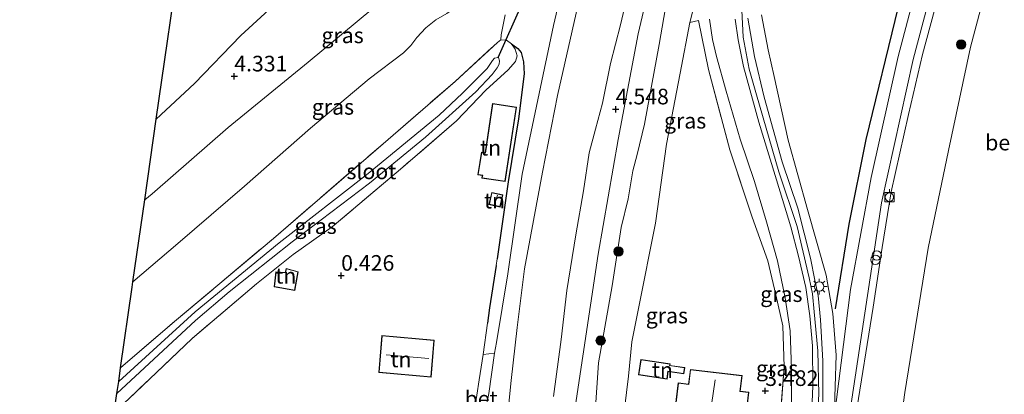
# Model space of a CAD drawing. Units: metres. Extents: x 30921 to 40008, y 393748 to 400003.
# Drawn here: x 35534 to 35692, y 396336 to 396396 of the extents above; entities that cross this region are included whole.
import ezdxf
from ezdxf.enums import TextEntityAlignment as Align

# ---------------------------------------------------------------- set-up
doc = ezdxf.new("R2010")
doc.units = ezdxf.units.M
doc.linetypes.add('IE-TERREINAFSCHEIDING', pattern=[10, 8, -2])
doc.layers.get('0').update_dxf_attribs({"lineweight": 25})
for name, color, linetype in [('B-ME-GR-BOMENRIJ-L-B1', 10, 'Continuous'), ('B-ME-GW-HOOGTEPUNT-S-B1', 10, 'Continuous'), ('B-ME-IE-TERREINAFSCHEIDING-HAAG-L-B1', 10, 'Continuous'), ('B-ME-KG-KADASTRAAL-OPNAMEDTMGRENS-L-B1', 10, 'Continuous'), ('B-ME-KW-DUIKER-L-B1', 10, 'Continuous')]:
    doc.layers.add(name, color=color, linetype=linetype)
for name, color, linetype, lineweight in [('B-ME-GR-BOOM-S-B1', 93, 'Continuous', 18), ('B-ME-GW-KRUINLIJN-L-B1', 93, 'Continuous', 18), ('B-ME-GW-TEENLIJN-L-B1', 93, 'Continuous', 18), ('B-ME-IE-GRASLAND-GV-B6', 93, 'Continuous', 18), ('B-ME-IE-GRONDWERKLIJN-GROND_INGERICHT-GV-B6', 253, 'Continuous', 18), ('B-ME-IE-INRICHTINGSELEMENT-S-B1', 253, 'Continuous', 18), ('B-ME-IE-MEUBILAIR_WEGMEUBILAIR-LICHTMAST-S-B1', 8, 'Continuous', 18), ('B-ME-IE-TERREINAFSCHEIDING-DOORGANG-L-B1', 8, 'IE-TERREINAFSCHEIDING-KUNSTMATIG-OPEN', 18), ('B-ME-IE-TERREINAFSCHEIDING-RASTERHEKWERK-L-B1', 8, 'IE-TERREINAFSCHEIDING', 18), ('B-ME-KG-KADASTRAAL-DAKRAND-L-B1', 13, 'Continuous', 18), ('B-ME-KG-KADASTRAAL-NOKLIJN-L-B1', 13, 'Continuous', 18), ('B-ME-OB-BEKLEDING-GV-B6', 253, 'Continuous', 18), ('B-ME-OB-WATERLIJN-L-B1', 133, 'OB-WATERLIJN', 18), ('B-ME-OG-WATER-GV-B6', 153, 'Continuous', 18), ('B-ME-VH-VERH_SOORT-BETON-OVERIG-GV-B6', 8, 'IE-TERREINAFSCHEIDING-NATUURLIJK-HOUTWAL', 18), ('B-ME-VH-VERH_SOORT-BITUMEN-GV-B6', 8, 'IE-TERREINAFSCHEIDING-NATUURLIJK-HOUTWAL', 18), ('B-ME-VV-BOLDER-S-B1', 213, 'Continuous', 18)]:
    doc.layers.add(name, color=color, linetype=linetype, lineweight=lineweight)
doc.styles.add('NLCS-ISO', font='NLCS-ISO.TTF')
doc.linetypes.add('IE-TERREINAFSCHEIDING-KUNSTMATIG-OPEN', pattern='A,7,-1.5,[67,NLCS.SHX,S=0.75,R=0,X=0,Y=0],-1.5', length=10)
doc.linetypes.add('IE-TERREINAFSCHEIDING-NATUURLIJK-HOUTWAL', pattern='A,7,-1.5,[67,NLCS.SHX,S=0.75,R=45,X=0,Y=0],-1.5,7,-1.5,[70,NLCS.SHX,S=0.75,R=0,X=0,Y=0],-1.5', length=20)
doc.linetypes.add('OB-WATERLIJN', pattern='A,10,[32,NLCS.SHX,S=2,R=0,X=0,Y=0],-12', length=22)

# ---------------------------------------------------------------- blocks, each defined once
blk = doc.blocks.new('hoogtepunt')
for p, q in [((-0.5, 0), (0.5, 0)), ((0, 0.5), (0, -0.5))]:
    blk.add_line(p, q)
blk = doc.blocks.new('boom')
h = blk.add_hatch(color=256)
edge = h.paths.add_edge_path()
edge.add_arc((0, 0), 0.75, 0, 360)
blk.add_circle((0, 0), 0.75)
blk = doc.blocks.new('lantaarnpaal')
for p, q in [((-0.75, 0), (-1.25, 0)), ((-0.88, 0.88), (-0.53, 0.53)), ((0, 0.75), (0, 1.25)), ((0.53, 0.53), (0.88, 0.88)), ((0.75, 0), (1.25, 0)), ((-0.53, -0.53), (-0.88, -0.88)), ((0, -0.75), (0, -1.25)), ((0.53, -0.53), (0.88, -0.88))]:
    blk.add_line(p, q)
blk.add_circle((0, 0), 0.75)
blk = doc.blocks.new('dtb')
blk.add_circle((0, 0), 0.75)
blk = doc.blocks.new('bolder')
for p, q in [((-0.75, 0), (-1.25, 0)), ((-0.75, 0.75), (-0.75, -0.75)), ((0.75, 0.75), (-0.75, 0.75)), ((0.75, -0.75), (0.75, 0.75)), ((0.75, 0), (1.25, 0)), ((-0.75, -0.75), (0.75, -0.75))]:
    blk.add_line(p, q)
blk.add_circle((0, 0), 0.673)

msp = doc.modelspace()

# ---------------------------------------------------------------- linework, layer by layer
at = {"layer": 'B-ME-GR-BOMENRIJ-L-B1'}
msp.add_polyline3d([(35721.775, 396521.615, 3.136), (35717.449, 396512.593, 3.145), (35712.341, 396501.191, 2.901), (35703.283, 396481.63, 2.928), (35693.943, 396459.04, 2.991), (35687.806, 396441.036, 3.1), (35680.657, 396417.974, 3.014), (35674.707, 396397.649, 3.041), (35669.561, 396376.435, 2.932), (35666.845, 396362.831, 2.955), (35664.61, 396349.307, 2.991)], dxfattribs=at)
at = {"layer": 'B-ME-GW-KRUINLIJN-L-B1'}
for points in [[(35646.685, 396440.19, 4.692), (35642.711, 396429.071, 4.773), (35637.505, 396412.272, 4.791), (35633.077, 396393.32, 4.732), (35629.835, 396376.397, 4.575), (35626.63, 396358.028, 4.732), (35622.972, 396333.558, 4.647), (35620.238, 396310.855, 4.651), (35619.856, 396304.378, 4.71), (35619.882, 396300.089, 4.737), (35620.662, 396295.68, 4.656), (35621.631, 396292.173, 4.535), (35623.522, 396287.23, 4.297), (35627.539, 396278.43, 4.4), (35637.806, 396262.602, 4.449), (35644.647, 396252.258, 4.562)], [(35650.372, 396440.334, 4.405), (35648.163, 396435.768, 4.445), (35645.933, 396430.449, 4.513), (35643.798, 396424.711, 4.645), (35641.661, 396415.744, 4.617), (35638.602, 396404.367, 4.631), (35636.402, 396391.657, 4.554), (35634.087, 396378.878, 4.445), (35632.895, 396374.029, 4.314), (35632.215, 396371.394, 4.531), (35631.442, 396366.904, 4.599), (35630.35, 396362.327, 4.495), (35628.913, 396352.99, 4.595), (35626.704, 396340.646, 4.627), (35626.17, 396332.702, 4.504), (35624.216, 396318.713, 4.554), (35623.62, 396308.773, 4.622), (35623.852, 396303.41, 4.572), (35625.058, 396296.785, 4.522), (35626.592, 396292.38, 4.445)], [(35602.721, 396433.879, 2.515), (35601.993, 396431.425, 2.55), (35601.081, 396428.861, 2.644), (35599.999, 396426.244, 2.679), (35598.701, 396424.15, 2.834), (35597.043, 396421.737, 3.001), (35594.338, 396418.892, 3.397), (35589.366, 396413.063, 3.789), (35585.926, 396409.521, 3.828), (35581.796, 396405.209, 3.935), (35577.747, 396400.845, 3.991), (35569.357, 396393.099, 3.948), (35561.949, 396385.393, 4.112), (35555.829, 396379.671, 4.199)], [(35691.371, 396434.88, 2.832), (35688.429, 396425.333, 2.823), (35685.718, 396416.457, 2.823), (35682.636, 396404.857, 2.773), (35678.631, 396390.039, 2.8), (35676.368, 396380.424, 2.773), (35673.594, 396368.053, 2.75), (35672.195, 396359.121, 2.759), (35670.704, 396349.548, 2.759), (35667.904, 396331.949, 2.823), (35666.372, 396319.372, 2.75), (35664.943, 396306.008, 2.804), (35663.634, 396294.204, 2.768), (35663.495, 396293.456, 2.669)], [(35553.976, 396366.771, 4.49), (35555.135, 396367.733, 4.503), (35567.328, 396378.337, 4.654), (35580.15, 396388.817, 4.331), (35590.536, 396397.421, 4.082), (35591.725, 396399.197, 3.892), (35592.429, 396401.938, 3.849), (35592.978, 396404.937, 3.858), (35593.914, 396407.214, 3.858), (35595.2, 396410.408, 3.716), (35598.813, 396414.91, 3.376), (35602.537, 396419.228, 3.01), (35603.932, 396421.078, 2.881), (35606.555, 396425.636, 2.67), (35607.542, 396427.994, 2.649), (35609.272, 396432.614, 2.726)], [(35631.544, 396400.49, 4.503), (35630.231, 396394.765, 4.555), (35628.647, 396388.573, 4.379), (35627.344, 396382.25, 4.383), (35626.218, 396378.046, 4.366), (35625.192, 396374.256, 4.404), (35624.294, 396368.178, 4.512), (35623.068, 396361.147, 4.546), (35621.629, 396352.225, 4.611), (35620.701, 396344.369, 4.598), (35619.491, 396335.234, 4.491)], [(35649.697, 396397.125, 3.39), (35649.876, 396392.827, 3.446), (35650.842, 396387.684, 3.484), (35652.022, 396383.552, 3.465), (35655.619, 396371.245, 3.455), (35658.547, 396362.499, 3.493), (35660.464, 396354.241, 3.465), (35661.007, 396351.706, 3.437), (35661.261, 396348.83, 3.479), (35661.852, 396342.579, 3.587), (35662.034, 396335.639, 3.606), (35661.275, 396323.613, 3.592)], [(35662.649, 396333.533, 3.583), (35662.659, 396340.974, 3.644), (35662.277, 396347.518, 3.517), (35661.897, 396351.419, 3.418), (35661.402, 396353.873, 3.46), (35660.693, 396357.409, 3.503), (35658.649, 396365.424, 3.493), (35656.146, 396372.831, 3.437), (35653.236, 396383.186, 3.422), (35651.714, 396389.7, 3.455), (35650.623, 396395.868, 3.385)]]:
    msp.add_polyline3d(points, dxfattribs=at)
at = {"layer": 'B-ME-GW-TEENLIJN-L-B1'}
for points in [[(35663.13, 396515.407, 1.099), (35658.726, 396503.987, 0.957), (35653.177, 396490.967, 0.94), (35647.075, 396475.952, 0.755), (35641.191, 396460.164, 0.781), (35635.652, 396444.635, 0.798), (35631.139, 396429.073, 0.867), (35627.464, 396414.622, 0.772), (35623.645, 396399.078, 0.755), (35620.121, 396383.461, 0.764), (35617.736, 396371.199, 0.708), (35614.861, 396355.674, 0.703), (35613.689, 396346.311, 0.703), (35612.698, 396337.812, 0.729), (35611.542, 396326.094, 0.751), (35610.056, 396308.692, 0.703), (35609.507, 396302.121, 0.746), (35609.935, 396296.595, 0.759), (35610.874, 396292.635, 0.772), (35611.848, 396288.949, 0.764), (35613.164, 396284.866, 0.772), (35615.7, 396278.352, 0.884), (35617.986, 396273.497, 1.043), (35619.94, 396270.103, 1.16)], [(35650.372, 396440.334, 4.405), (35650.737, 396440.343, 4.278), (35651.149, 396440.275, 4.156), (35651.64, 396439.726, 4.052), (35651.705, 396438.919, 3.97), (35651.071, 396436.471, 3.816), (35647.796, 396422.74, 3.255), (35644.956, 396411.177, 3.26), (35642.702, 396400.393, 3.223), (35641.356, 396395.186, 3.092), (35639.783, 396387.037, 3.029), (35637.578, 396375.647, 2.875), (35635.859, 396363.017, 2.825), (35633.128, 396349.351, 2.807)], [(35618.171, 396423.454, 0.82), (35616.428, 396418.967, 0.854), (35614.209, 396413.85, 0.883), (35611.078, 396408.066, 0.991), (35608.08, 396402.819, 1.118), (35606.505, 396400.321, 1.142), (35604.768, 396398.183, 1.113), (35602.418, 396396.588, 1.074), (35600.635, 396395.566, 1.089), (35599.046, 396394.318, 1.089), (35597.593, 396392.752, 1.064), (35596.642, 396391.49, 1.03), (35595.422, 396390.294, 0.991), (35589.945, 396386.119, 1.005), (35580.531, 396378.246, 0.991), (35569.941, 396368.917, 0.937), (35559.25, 396359.755, 0.82), (35552.083, 396353.592, 0.796)], [(35648.628, 396395.707, 3.079), (35649.11, 396392.364, 3.107), (35649.919, 396388.117, 3.145), (35652.395, 396379.207, 3.121), (35655.794, 396368.046, 3.06), (35657.538, 396362.438, 3.064), (35658.745, 396357.716, 3.079), (35659.953, 396352.72, 3.111), (35660.553, 396348.181, 3.14), (35660.985, 396343.375, 3.182), (35661.059, 396336.976, 3.187), (35660.7, 396327.837, 3.126)], [(35664.458, 396331.819, 2.975), (35664.804, 396341.888, 3.102), (35664.244, 396348.544, 3.102), (35663.177, 396354.672, 3.036), (35660.209, 396365.212, 3.027), (35657.11, 396376.333, 3.031), (35654.846, 396386.529, 2.942), (35653.908, 396390.808, 2.904), (35652.843, 396396.386, 2.843)], [(35633.128, 396349.351, 2.807), (35632.037, 396343.982, 3.062), (35631.487, 396338.515, 3.26)], [(35631.487, 396338.515, 3.26), (35629.369, 396321.039, 3.065), (35629.499, 396306.406, 3.092), (35628.578, 396299.283, 3.365)]]:
    msp.add_polyline3d(points, dxfattribs=at)
at = {"layer": 'B-ME-IE-GRASLAND-GV-B6'}
for points in [[(35555.829, 396379.671, 4.199), (35559.905, 396408.056, 0.818), (35567.889, 396414.75, 0.748), (35574.72, 396420.218, 0.792), (35586.093, 396429.498, 0.866), (35593.905, 396435.859, 0.948), (35602.721, 396433.879, 2.515), (35601.993, 396431.425, 2.55), (35601.081, 396428.861, 2.644), (35599.999, 396426.244, 2.679), (35598.701, 396424.15, 2.834), (35597.043, 396421.737, 3.001), (35594.338, 396418.892, 3.397), (35589.366, 396413.063, 3.789), (35585.926, 396409.521, 3.828), (35581.796, 396405.209, 3.935), (35577.747, 396400.845, 3.991), (35569.357, 396393.099, 3.948), (35561.949, 396385.393, 4.112), (35555.829, 396379.671, 4.199)], [(35682.636, 396404.857, 2.773), (35678.631, 396390.039, 2.8), (35676.368, 396380.424, 2.773), (35673.594, 396368.053, 2.75), (35672.195, 396359.121, 2.759), (35670.704, 396349.548, 2.759), (35667.904, 396331.949, 2.823), (35666.372, 396319.372, 2.75), (35664.943, 396306.008, 2.804), (35663.634, 396294.204, 2.768), (35663.495, 396293.456, 2.669), (35662.894, 396293.521, 2.879), (35663.821, 396304.137, 2.901), (35667.17, 396333.735, 2.888), (35672.069, 396366.282, 2.833), (35677.153, 396389.259, 2.82), (35683.3, 396412.402, 2.761)], [(35621.778, 396404.487, 0.673), (35619.463, 396394.684, 0.686), (35614.482, 396370.839, 0.652), (35612.163, 396354.895, 0.721), (35610.37, 396343.898, 0.678), (35610.045, 396342.192, 0.665), (35608.225, 396341.975, 0.681), (35608.91, 396347.004, 0.721), (35609.214, 396349.47, 0.718), (35610.285, 396356.209, 0.686), (35610.442, 396357.324, 0.686), (35612.226, 396369.621, 0.613), (35613.878, 396379.744, 0.484), (35614.778, 396386.943, 0.461), (35614.683, 396388.872, 0.452), (35614.315, 396390.366, 0.461), (35613.769, 396391.002, 0.475), (35612.782, 396391.746, 0.489), (35611.953, 396392.317, 0.516), (35611.063, 396392.368, 0.539), (35611.126, 396393.205, 0.556), (35611.747, 396396.383, 0.669)], [(35626.17, 396332.702, 4.504), (35626.704, 396340.646, 4.627), (35628.913, 396352.99, 4.595), (35630.35, 396362.327, 4.495), (35631.442, 396366.904, 4.599), (35632.215, 396371.394, 4.531), (35632.895, 396374.029, 4.314), (35634.087, 396378.878, 4.445), (35636.402, 396391.657, 4.554), (35638.602, 396404.367, 4.631)], [(35638.602, 396404.367, 4.631), (35636.402, 396391.657, 4.554), (35634.087, 396378.878, 4.445), (35632.895, 396374.029, 4.314), (35632.215, 396371.394, 4.531), (35631.442, 396366.904, 4.599), (35630.35, 396362.327, 4.495), (35628.913, 396352.99, 4.595), (35626.704, 396340.646, 4.627), (35626.17, 396332.702, 4.504)], [(35553.976, 396366.771, 4.49), (35555.829, 396379.671, 4.199), (35561.949, 396385.393, 4.112), (35569.357, 396393.099, 3.948), (35577.747, 396400.845, 3.991)], [(35631.544, 396400.49, 4.503), (35630.231, 396394.765, 4.555), (35628.647, 396388.573, 4.379), (35627.344, 396382.25, 4.383), (35626.218, 396378.046, 4.366), (35625.192, 396374.256, 4.404), (35624.294, 396368.178, 4.512), (35623.068, 396361.147, 4.546), (35621.629, 396352.225, 4.611), (35620.701, 396344.369, 4.598), (35619.491, 396335.234, 4.491)], [(35619.491, 396335.234, 4.491), (35620.701, 396344.369, 4.598), (35621.629, 396352.225, 4.611), (35623.068, 396361.147, 4.546), (35624.294, 396368.178, 4.512), (35625.192, 396374.256, 4.404), (35626.218, 396378.046, 4.366), (35627.344, 396382.25, 4.383), (35628.647, 396388.573, 4.379), (35630.231, 396394.765, 4.555), (35631.544, 396400.49, 4.503)], [(35642.702, 396400.393, 3.223), (35641.356, 396395.186, 3.092), (35639.783, 396387.037, 3.029), (35637.578, 396375.647, 2.875), (35635.859, 396363.017, 2.825), (35633.128, 396349.351, 2.807), (35632.037, 396343.982, 3.062), (35631.487, 396338.515, 3.26), (35629.369, 396321.039, 3.065), (35629.499, 396306.406, 3.092), (35628.578, 396299.283, 3.365), (35628.188, 396294.897, 3.365), (35628.926, 396294.831, 3.365), (35628.838, 396293.833, 3.365)], [(35653.719, 396305.49, 3.033), (35656.487, 396340, 3.231), (35656.241, 396346.584, 3.237), (35655.125, 396351.525, 3.249), (35653.821, 396356.993, 3.238), (35651.345, 396363.984, 3.196), (35647.747, 396374.749, 3.02), (35644.35, 396387.654, 3.152), (35642.754, 396395.486, 3.052), (35641.356, 396395.186, 3.092), (35642.702, 396400.393, 3.223)], [(35611.542, 396326.094, 0.751), (35612.698, 396337.812, 0.729), (35613.689, 396346.311, 0.703), (35614.861, 396355.674, 0.703), (35617.736, 396371.199, 0.708), (35620.121, 396383.461, 0.764), (35623.645, 396399.078, 0.755)], [(35552.083, 396353.592, 0.796), (35553.976, 396366.771, 4.49), (35555.135, 396367.733, 4.503), (35567.328, 396378.337, 4.654), (35580.15, 396388.817, 4.331), (35590.536, 396397.421, 4.082)], [(35590.536, 396397.421, 4.082), (35580.15, 396388.817, 4.331), (35567.328, 396378.337, 4.654), (35555.135, 396367.733, 4.503), (35553.976, 396366.771, 4.49)], [(35649.697, 396397.125, 3.39), (35649.876, 396392.827, 3.446), (35650.842, 396387.684, 3.484), (35652.022, 396383.552, 3.465), (35655.619, 396371.245, 3.455), (35658.547, 396362.499, 3.493), (35660.464, 396354.241, 3.465), (35661.007, 396351.706, 3.437), (35661.261, 396348.83, 3.479), (35661.852, 396342.579, 3.587), (35662.034, 396335.639, 3.606), (35661.275, 396323.613, 3.592), (35660.16, 396309.72, 3.503), (35658.815, 396296.843, 3.484), (35657.633, 396287.425, 3.503), (35655.881, 396277.221, 3.587), (35655.738, 396276.639, 3.587), (35655.885, 396276.122, 3.597), (35656.088, 396275.97, 3.597)], [(35661.275, 396323.613, 3.592), (35662.034, 396335.639, 3.606), (35661.852, 396342.579, 3.587), (35661.261, 396348.83, 3.479), (35661.007, 396351.706, 3.437), (35660.464, 396354.241, 3.465), (35658.547, 396362.499, 3.493), (35655.619, 396371.245, 3.455), (35652.022, 396383.552, 3.465), (35650.842, 396387.684, 3.484), (35649.876, 396392.827, 3.446), (35649.697, 396397.125, 3.39)], [(35550.107, 396339.829, -0.211), (35551.965, 396352.767, 0.621), (35552.083, 396353.592, 0.796), (35559.25, 396359.755, 0.82), (35569.941, 396368.917, 0.937), (35580.531, 396378.246, 0.991), (35589.945, 396386.119, 1.005), (35595.422, 396390.294, 0.991), (35596.642, 396391.49, 1.03), (35597.593, 396392.752, 1.064), (35599.046, 396394.318, 1.089), (35600.635, 396395.566, 1.089), (35602.418, 396396.588, 1.074)], [(35611.747, 396396.383, 0.669), (35611.126, 396393.205, 0.556), (35611.063, 396392.368, 0.539), (35610.498, 396391.972, 0.535), (35603.713, 396385.717, 0.14), (35592.165, 396375.719, -0.204), (35574.607, 396360.579, -0.195), (35558.735, 396347.264, -0.076), (35550.107, 396339.829, -0.211)], [(35602.418, 396396.588, 1.074), (35600.635, 396395.566, 1.089), (35599.046, 396394.318, 1.089), (35597.593, 396392.752, 1.064), (35596.642, 396391.49, 1.03), (35595.422, 396390.294, 0.991), (35589.945, 396386.119, 1.005), (35580.531, 396378.246, 0.991), (35569.941, 396368.917, 0.937), (35559.25, 396359.755, 0.82), (35552.083, 396353.592, 0.796)], [(35644.483, 396395.67, 3.105), (35644.97, 396392.419, 3.06), (35645.594, 396389.728, 3.082), (35647.162, 396384.168, 3.137), (35649.429, 396376.492, 3.109), (35651.684, 396369.708, 3.041), (35653.651, 396363.226, 3.05), (35655.416, 396356.992, 3.173), (35656.628, 396351.058, 3.155), (35657.441, 396345.783, 3.218), (35657.637, 396339.604, 3.191), (35657.639, 396333.308, 3.128)], [(35656.088, 396275.97, 3.597), (35655.731, 396274.376, 3.526), (35655.399, 396274.561, 3.54), (35655.139, 396274.899, 3.569), (35655.449, 396278.116, 3.352), (35655.932, 396282.594, 3.163), (35657.259, 396292.045, 3.097), (35658.475, 396304.954, 3.031), (35659.91, 396317.499, 3.05), (35660.7, 396327.837, 3.126), (35661.059, 396336.976, 3.187), (35660.985, 396343.375, 3.182), (35660.553, 396348.181, 3.14), (35659.953, 396352.72, 3.111), (35658.745, 396357.716, 3.079), (35657.538, 396362.438, 3.064), (35655.794, 396368.046, 3.06), (35652.395, 396379.207, 3.121), (35649.919, 396388.117, 3.145), (35649.11, 396392.364, 3.107), (35648.628, 396395.707, 3.079)], [(35650.623, 396395.868, 3.385), (35651.714, 396389.7, 3.455), (35653.236, 396383.186, 3.422), (35656.146, 396372.831, 3.437), (35658.649, 396365.424, 3.493), (35660.693, 396357.409, 3.503), (35661.402, 396353.873, 3.46), (35661.897, 396351.419, 3.418), (35662.277, 396347.518, 3.517), (35662.659, 396340.974, 3.644), (35662.649, 396333.533, 3.583)], [(35549.085, 396332.717, -0.349), (35549.515, 396335.708, -1.083), (35562.088, 396347.416, -1.083), (35567.48, 396351.989, -1.083), (35577.593, 396359.997, -1.083), (35589.98, 396369.433, -1.083), (35598.961, 396376.807, -1.083), (35607.028, 396384.046, -1.083), (35609.634, 396386.827, -1.083), (35610.451, 396387.897, -1.083), (35610.786, 396388.467, -1.083), (35610.822, 396389.012, -1.083), (35610.659, 396389.541, -1.083), (35610.597, 396389.556, -1.083), (35610.045, 396389.431, -1.083), (35609.732, 396389.084, -1.083), (35608.855, 396387.768, -1.083), (35604.918, 396383.815, -1.083), (35601.164, 396380.338, -1.083), (35589.775, 396370.983, -1.083), (35575.514, 396359.888, -1.083), (35562.036, 396348.797, -1.083), (35549.795, 396337.658, -1.083), (35550.107, 396339.829, -0.211), (35558.735, 396347.264, -0.076), (35574.607, 396360.579, -0.195), (35592.165, 396375.719, -0.204), (35603.713, 396385.717, 0.14), (35610.498, 396391.972, 0.535), (35611.063, 396392.368, 0.539), (35611.953, 396392.317, 0.516), (35612.782, 396391.746, 0.489), (35613.344, 396390.905, 0.434), (35613.64, 396389.797, 0.305), (35613.384, 396388.89, 0.209), (35612.232, 396387.602, 0.14), (35608.648, 396384.305, 0.044), (35603.936, 396379.412, 0.154), (35594.984, 396371.684, 0.177), (35584.016, 396362.412, 0.126), (35577.783, 396357.994, -0.025), (35571.882, 396353.293, 0.007), (35561.572, 396344.528, 0.048), (35551.361, 396334.803, -0.232)]]:
    msp.add_polyline3d(points, dxfattribs=at)
at = {"layer": 'B-ME-IE-GRONDWERKLIJN-GROND_INGERICHT-GV-B6'}
for points in [[(35681.199, 396414.219, 2.867), (35674.716, 396389.708, 2.916), (35670.416, 396370.329, 2.898), (35667.097, 396352.391, 2.894), (35664.458, 396331.819, 2.975), (35664.804, 396341.888, 3.102), (35664.244, 396348.544, 3.102), (35663.177, 396354.672, 3.036), (35660.209, 396365.212, 3.027), (35657.11, 396376.333, 3.031), (35654.846, 396386.529, 2.942), (35653.908, 396390.808, 2.904), (35652.843, 396396.386, 2.843)], [(35629.369, 396321.039, 3.065), (35631.487, 396338.515, 3.26), (35632.037, 396343.982, 3.062), (35633.128, 396349.351, 2.807), (35635.859, 396363.017, 2.825), (35637.578, 396375.647, 2.875), (35639.783, 396387.037, 3.029), (35641.356, 396395.186, 3.092), (35642.754, 396395.486, 3.052), (35644.35, 396387.654, 3.152), (35647.747, 396374.749, 3.02), (35651.345, 396363.984, 3.196), (35653.821, 396356.993, 3.238), (35655.125, 396351.525, 3.249), (35656.241, 396346.584, 3.237)], [(35662.649, 396333.533, 3.583), (35662.659, 396340.974, 3.644), (35662.277, 396347.518, 3.517), (35661.897, 396351.419, 3.418), (35661.402, 396353.873, 3.46), (35660.693, 396357.409, 3.503), (35658.649, 396365.424, 3.493), (35656.146, 396372.831, 3.437), (35653.236, 396383.186, 3.422), (35651.714, 396389.7, 3.455), (35650.623, 396395.868, 3.385)], [(35652.843, 396396.386, 2.843), (35653.908, 396390.808, 2.904), (35654.846, 396386.529, 2.942), (35657.11, 396376.333, 3.031), (35660.209, 396365.212, 3.027), (35663.177, 396354.672, 3.036), (35664.244, 396348.544, 3.102), (35664.804, 396341.888, 3.102), (35664.458, 396331.819, 2.975)], [(35551.361, 396334.803, -0.232), (35561.572, 396344.528, 0.048), (35571.882, 396353.293, 0.007), (35577.783, 396357.994, -0.025), (35584.016, 396362.412, 0.126), (35594.984, 396371.684, 0.177), (35603.936, 396379.412, 0.154), (35608.648, 396384.305, 0.044), (35612.232, 396387.602, 0.14), (35613.384, 396388.89, 0.209), (35613.64, 396389.797, 0.305), (35613.344, 396390.905, 0.434), (35612.782, 396391.746, 0.489), (35613.769, 396391.002, 0.475), (35614.315, 396390.366, 0.461), (35614.683, 396388.872, 0.452), (35614.778, 396386.943, 0.461)], [(35614.778, 396386.943, 0.461), (35613.878, 396379.744, 0.484), (35612.226, 396369.621, 0.613), (35610.442, 396357.324, 0.686), (35610.285, 396356.209, 0.686), (35609.214, 396349.47, 0.718), (35608.91, 396347.004, 0.721), (35608.225, 396341.975, 0.681), (35607.584, 396337.937, 0.723), (35607.197, 396335.475, 0.716)], [(35609.736, 396382.165, 0.184), (35608.551, 396374.291, 0.184), (35607.938, 396374.383, 0.184), (35607.383, 396370.749, 0.184), (35608.082, 396370.644, 0.184), (35608.019, 396370.238, 0.184), (35611.733, 396369.668, 0.184), (35613.57, 396381.587, 0.184), (35609.736, 396382.165, 0.184)], [(35609.15, 396366.002, 0.396), (35610.915, 396365.601, 0.396), (35611.356, 396367.542, 0.396), (35609.59, 396367.943, 0.396), (35609.15, 396366.002, 0.396)], [(35576.655, 396355.735, 0.26), (35576.473, 396355.122, 0.26), (35574.973, 396355.211, 0.26), (35574.71, 396352.831, 0.26), (35578.03, 396352.237, 0.26), (35578.574, 396355.231, 0.26), (35576.655, 396355.735, 0.26)], [(35656.241, 396346.584, 3.237), (35656.487, 396340, 3.231), (35653.719, 396305.49, 3.033)], [(35591.474, 396339.112, 0.77), (35599.858, 396338.365, 0.77), (35600.386, 396344.287, 0.77), (35592, 396345.034, 0.77), (35591.474, 396339.112, 0.77)], [(35633.106, 396338.724, 3.492), (35637.711, 396338.033, 3.492), (35637.876, 396339.254, 3.492), (35640.385, 396338.878, 3.492), (35640.534, 396339.872, 3.492), (35638.132, 396340.232, 3.492), (35638.167, 396340.465, 3.492), (35633.473, 396341.172, 3.492), (35633.106, 396338.724, 3.492)], [(35641.426, 396339.596, 3.488), (35641.139, 396337.209, 3.488), (35639.457, 396337.412, 3.488), (35638.225, 396327.184, 3.488), (35639.964, 396326.974, 3.488), (35639.688, 396324.679, 3.488), (35647.838, 396323.697, 3.488), (35648.126, 396326.087, 3.488), (35649.6, 396325.909, 3.488), (35650.809, 396335.933, 3.488), (35649.43, 396336.099, 3.488), (35649.731, 396338.595, 3.488), (35641.426, 396339.596, 3.488)]]:
    msp.add_polyline3d(points, dxfattribs=at)
at = {"layer": 'B-ME-IE-TERREINAFSCHEIDING-DOORGANG-L-B1'}
for p, q in [((35611.747, 396396.383, 0.669), (35611.126, 396393.205, 0.556)), ((35610.442, 396357.324, 0.686), (35610.285, 396356.209, 0.686)), ((35607.584, 396337.937, 0.723), (35608.225, 396341.975, 0.681))]:
    msp.add_line(p, q, dxfattribs=at)
at = {"layer": 'B-ME-IE-TERREINAFSCHEIDING-HAAG-L-B1'}
for points in [[(35612.782, 396391.746, 0.489), (35613.769, 396391.002, 0.475), (35614.315, 396390.366, 0.461), (35614.683, 396388.872, 0.452), (35614.778, 396386.943, 0.461), (35613.878, 396379.744, 0.484), (35612.226, 396369.621, 0.613), (35610.442, 396357.324, 0.686)], [(35610.285, 396356.209, 0.686), (35609.214, 396349.47, 0.718), (35608.91, 396347.004, 0.721)]]:
    msp.add_polyline3d(points, dxfattribs=at)
at = {"layer": 'B-ME-IE-TERREINAFSCHEIDING-RASTERHEKWERK-L-B1'}
msp.add_line((35611.126, 396393.205, 0.556), (35611.063, 396392.368, 0.539), dxfattribs=at)
for points in [[(35641.356, 396395.186, 3.092), (35642.754, 396395.486, 3.052), (35644.35, 396387.654, 3.152), (35647.747, 396374.749, 3.02), (35651.345, 396363.984, 3.196), (35653.821, 396356.993, 3.238), (35655.125, 396351.525, 3.249), (35656.241, 396346.584, 3.237), (35656.487, 396340, 3.231), (35653.719, 396305.49, 3.033), (35652.775, 396298.077, 3.024)], [(35550.107, 396339.829, -0.211), (35558.735, 396347.264, -0.076), (35574.607, 396360.579, -0.195), (35592.165, 396375.719, -0.204), (35603.713, 396385.717, 0.14), (35610.498, 396391.972, 0.535), (35611.063, 396392.368, 0.539), (35611.953, 396392.317, 0.516), (35612.782, 396391.746, 0.489), (35613.344, 396390.905, 0.434), (35613.64, 396389.797, 0.305), (35613.384, 396388.89, 0.209), (35612.232, 396387.602, 0.14), (35608.648, 396384.305, 0.044), (35603.936, 396379.412, 0.154), (35594.984, 396371.684, 0.177), (35584.016, 396362.412, 0.126), (35577.783, 396357.994, -0.025), (35571.882, 396353.293, 0.007), (35561.572, 396344.528, 0.048), (35551.361, 396334.803, -0.232), (35549.085, 396332.717, -0.349)]]:
    msp.add_polyline3d(points, dxfattribs=at)
at = {"layer": 'B-ME-KG-KADASTRAAL-DAKRAND-L-B1'}
for points in [[(35613.513, 396381.545, 2.934), (35611.691, 396369.725, 3.078), (35608.076, 396370.279, 2.801), (35608.139, 396370.686, 2.786), (35607.439, 396370.791, 2.662), (35607.98, 396374.326, 2.597), (35608.592, 396374.234, 2.67), (35609.778, 396382.108, 2.677), (35613.513, 396381.545, 2.934)], [(35610.878, 396365.661, 1.831), (35609.209, 396366.04, 1.898), (35609.627, 396367.883, 1.884), (35611.296, 396367.504, 1.838), (35610.878, 396365.661, 1.831)], [(35578.518, 396355.194, 2.102), (35577.991, 396352.295, 2.077), (35574.764, 396352.872, 1.55), (35575.017, 396355.158, 1.555), (35576.509, 396355.07, 1.801), (35576.689, 396355.674, 1.797), (35578.518, 396355.194, 2.102)], [(35592.046, 396344.98, 3.528), (35600.331, 396344.242, 3.545), (35599.813, 396338.419, 3.55), (35591.528, 396339.157, 3.606), (35592.046, 396344.98, 3.528)], [(35637.668, 396338.089, 5.772), (35633.163, 396338.765, 5.781), (35633.515, 396341.116, 5.422), (35638.111, 396340.424, 5.399), (35638.075, 396340.19, 5.38), (35640.477, 396339.831, 5.339), (35640.343, 396338.934, 5.347), (35637.833, 396339.31, 5.532), (35637.668, 396338.089, 5.772)], [(35641.47, 396339.541, 8.347), (35649.675, 396338.552, 8.311), (35649.374, 396336.055, 8.328), (35650.753, 396335.889, 8.316), (35649.557, 396325.965, 8.326), (35648.082, 396326.142, 8.32), (35647.794, 396323.752, 8.335), (35639.743, 396324.723, 8.256), (35640.02, 396327.018, 8.266), (35638.281, 396327.227, 8.265), (35639.501, 396337.356, 8.27), (35641.182, 396337.153, 8.27), (35641.47, 396339.541, 8.347)]]:
    msp.add_polyline3d(points, dxfattribs=at)
at = {"layer": 'B-ME-KG-KADASTRAAL-NOKLIJN-L-B1'}
for p, q in [((35610.499, 396367.515, 2.047), (35610.14, 396366.306, 2.068)), ((35599.521, 396341.32, 5.34), (35592.655, 396341.925, 5.37)), ((35645.384, 396337.898, 11.696), (35643.563, 396325.359, 11.732))]:
    msp.add_line(p, q, dxfattribs=at)
at = {"layer": 'B-ME-KG-KADASTRAAL-OPNAMEDTMGRENS-L-B1'}
msp.add_polyline3d([(35533.928, 396227.175, 0.492), (35536.53, 396245.296, 0.463), (35536.899, 396247.86, -1.139), (35537.17, 396249.746, -1.139), (35537.76, 396253.856, 0.081), (35539.836, 396268.315, 0.398), (35540.602, 396273.645, 0.494), (35541.206, 396277.854, 0.451), (35541.665, 396281.045, 0.382), (35542.143, 396284.375, -0.782), (35542.716, 396288.367, -1.312), (35547.56, 396322.098, -1.312), (35547.79, 396323.699, -0.847), (35548.242, 396326.844, -0.685), (35548.381, 396327.815, -0.443), (35549.085, 396332.717, -0.349), (35549.515, 396335.708, -1.083), (35549.795, 396337.658, -1.083), (35550.107, 396339.829, -0.211), (35551.965, 396352.767, 0.621), (35552.083, 396353.592, 0.796), (35553.976, 396366.771, 4.49), (35555.829, 396379.671, 4.199), (35559.905, 396408.056, 0.818)], dxfattribs=at)
at = {"layer": 'B-ME-KW-DUIKER-L-B1'}
msp.add_line((35610.597, 396389.556, -1.083), (35614.51, 396398.285, -0.987), dxfattribs=at)
at = {"layer": 'B-ME-OB-BEKLEDING-GV-B6'}
for points in [[(35690.43, 396406.741, -0.06), (35686.33, 396391.196, -0.06), (35682.807, 396374.68, -0.06), (35679.564, 396359.031, -0.06), (35675.777, 396335.862, -0.06), (35673.438, 396318.721, -0.06)], [(35657.219, 396261.032, 3.797), (35658.155, 396263.859, 3.675), (35659.96, 396272.824, 3.238), (35661.882, 396281.86, 2.938), (35662.819, 396287.427, 2.888), (35662.89, 396289.066, 2.879), (35663.014, 396290.271, 2.868), (35665.769, 396289.82, 1.8), (35670.334, 396289.34, 0.131), (35670.65, 396292.465, 0.187), (35666.052, 396293.179, 1.777), (35663.495, 396293.456, 2.669), (35663.634, 396294.204, 2.768), (35664.943, 396306.008, 2.804), (35666.372, 396319.372, 2.75), (35667.904, 396331.949, 2.823), (35670.704, 396349.548, 2.759), (35672.195, 396359.121, 2.759), (35673.594, 396368.053, 2.75), (35676.368, 396380.424, 2.773), (35678.631, 396390.039, 2.8), (35682.636, 396404.857, 2.773)]]:
    msp.add_polyline3d(points, dxfattribs=at)
at = {"layer": 'B-ME-OB-WATERLIJN-L-B1'}
msp.add_polyline3d([(35658.269, 396244.593, -0.06), (35659.553, 396244.518, -0.06), (35660.418, 396244.773, -0.06), (35661.133, 396245.099, -0.06), (35662.719, 396246.113, -0.06), (35663.816, 396247.314, -0.06), (35664.629, 396248.719, -0.06), (35665.588, 396251.124, -0.06), (35666.537, 396253.899, -0.06), (35667.335, 396257.012, -0.06), (35668.009, 396263.699, -0.06), (35669.263, 396274.655, -0.06), (35670.526, 396289.32, -0.06), (35671.018, 396292.408, -0.06), (35672.12, 396306.009, -0.06), (35673.438, 396318.721, -0.06), (35675.777, 396335.862, -0.06), (35679.564, 396359.031, -0.06), (35682.807, 396374.68, -0.06), (35686.33, 396391.196, -0.06), (35690.43, 396406.741, -0.06)], dxfattribs=at)
at = {"layer": 'B-ME-OG-WATER-GV-B6'}
for points in [[(35657.59, 396235.252, -0.06), (35657.756, 396237.488, -0.06), (35657.482, 396237.588, -0.06), (35658.269, 396244.593, -0.06), (35659.553, 396244.518, -0.06), (35660.418, 396244.773, -0.06), (35661.133, 396245.099, -0.06), (35662.719, 396246.113, -0.06), (35663.816, 396247.314, -0.06), (35664.629, 396248.719, -0.06), (35665.588, 396251.124, -0.06), (35666.537, 396253.899, -0.06), (35667.335, 396257.012, -0.06), (35668.009, 396263.699, -0.06), (35669.263, 396274.655, -0.06), (35670.526, 396289.32, -0.06), (35671.018, 396292.408, -0.06), (35672.12, 396306.009, -0.06), (35673.438, 396318.721, -0.06), (35675.777, 396335.862, -0.06), (35679.564, 396359.031, -0.06), (35682.807, 396374.68, -0.06), (35686.33, 396391.196, -0.06), (35690.43, 396406.741, -0.06)], [(35549.515, 396335.708, -1.083), (35549.795, 396337.658, -1.083), (35562.036, 396348.797, -1.083), (35575.514, 396359.888, -1.083), (35589.775, 396370.983, -1.083), (35601.164, 396380.338, -1.083), (35604.918, 396383.815, -1.083), (35608.855, 396387.768, -1.083), (35609.732, 396389.084, -1.083), (35610.045, 396389.431, -1.083), (35610.597, 396389.556, -1.083), (35610.659, 396389.541, -1.083), (35610.822, 396389.012, -1.083), (35610.786, 396388.467, -1.083), (35610.451, 396387.897, -1.083), (35609.634, 396386.827, -1.083), (35607.028, 396384.046, -1.083), (35598.961, 396376.807, -1.083), (35589.98, 396369.433, -1.083), (35577.593, 396359.997, -1.083), (35567.48, 396351.989, -1.083), (35562.088, 396347.416, -1.083), (35549.515, 396335.708, -1.083)]]:
    msp.add_polyline3d(points, dxfattribs=at)
at = {"layer": 'B-ME-VH-VERH_SOORT-BETON-OVERIG-GV-B6'}
msp.add_polyline3d([(35606.291, 396329.748, 0.739), (35607.197, 396335.475, 0.716), (35607.584, 396337.937, 0.723), (35608.225, 396341.975, 0.681), (35610.045, 396342.192, 0.665), (35609.133, 396335.745, 0.675), (35608.331, 396331.663, 0.719), (35607.852, 396329.575, 0.707), (35606.291, 396329.748, 0.739)], dxfattribs=at)
at = {"layer": 'B-ME-VH-VERH_SOORT-BITUMEN-GV-B6'}
for points in [[(35644.774, 396232.647, 4.617), (35645.971, 396241.68, 4.567), (35646.564, 396244.896, 4.581), (35647.63, 396251.786, 4.449), (35649.023, 396260.673, 4.182), (35646.264, 396261.384, 4.11), (35648.01, 396265.404, 4.024), (35651.271, 396272.777, 3.775), (35654.559, 396271.805, 3.689), (35655.731, 396274.376, 3.526), (35655.892, 396274.474, 3.507), (35656.125, 396274.725, 3.488), (35656.621, 396275.907, 3.427), (35657.823, 396280.38, 3.196), (35658.72, 396284.448, 3.102), (35659.767, 396291.086, 3.036), (35661.826, 396307.424, 2.956), (35663.209, 396320.874, 3.017), (35664.458, 396331.819, 2.975), (35667.097, 396352.391, 2.894), (35670.416, 396370.329, 2.898), (35674.716, 396389.708, 2.916), (35681.199, 396414.219, 2.867)], [(35683.3, 396412.402, 2.761), (35677.153, 396389.259, 2.82), (35672.069, 396366.282, 2.833), (35667.17, 396333.735, 2.888), (35663.821, 396304.137, 2.901), (35662.894, 396293.521, 2.879), (35662.58, 396290.368, 2.892), (35661.773, 396286.545, 2.996), (35660.889, 396282.411, 3.046), (35659.545, 396276.941, 3.223), (35657.896, 396271.973, 3.548), (35655.934, 396265.864, 3.879), (35654.567, 396262.178, 4.078), (35655.214, 396261.459, 4.033), (35656.132, 396261.168, 3.983), (35657.219, 396261.032, 3.797), (35657.139, 396259.767, 3.802), (35654.989, 396259.735, 4.028), (35654.321, 396259.701, 4.078), (35653.934, 396259.467, 4.083), (35653.687, 396259, 4.087), (35651.987, 396251.408, 4.341), (35649.444, 396239.179, 4.549), (35648.211, 396229.33, 4.689)], [(35608.331, 396331.663, 0.719), (35609.133, 396335.745, 0.675), (35610.045, 396342.192, 0.665), (35610.37, 396343.898, 0.678), (35612.163, 396354.895, 0.721), (35614.482, 396370.839, 0.652), (35619.463, 396394.684, 0.686), (35621.778, 396404.487, 0.673)], [(35623.645, 396399.078, 0.755), (35620.121, 396383.461, 0.764), (35617.736, 396371.199, 0.708), (35614.861, 396355.674, 0.703), (35613.689, 396346.311, 0.703), (35612.698, 396337.812, 0.729), (35611.542, 396326.094, 0.751)], [(35657.639, 396333.308, 3.128), (35657.637, 396339.604, 3.191), (35657.441, 396345.783, 3.218), (35656.628, 396351.058, 3.155), (35655.416, 396356.992, 3.173), (35653.651, 396363.226, 3.05), (35651.684, 396369.708, 3.041), (35649.429, 396376.492, 3.109), (35647.162, 396384.168, 3.137), (35645.594, 396389.728, 3.082), (35644.97, 396392.419, 3.06), (35644.483, 396395.67, 3.105)], [(35648.628, 396395.707, 3.079), (35649.11, 396392.364, 3.107), (35649.919, 396388.117, 3.145), (35652.395, 396379.207, 3.121), (35655.794, 396368.046, 3.06), (35657.538, 396362.438, 3.064), (35658.745, 396357.716, 3.079), (35659.953, 396352.72, 3.111), (35660.553, 396348.181, 3.14), (35660.985, 396343.375, 3.182), (35661.059, 396336.976, 3.187), (35660.7, 396327.837, 3.126)]]:
    msp.add_polyline3d(points, dxfattribs=at)

# ---------------------------------------------------------------- block references
at = {"layer": 'B-ME-GR-BOOM-S-B1', "rotation": 90}
for p in [(35684.814, 396391.638, 0.699), (35629.896, 396358.486, 4.416), (35627.051, 396344.211, 4.571)]:
    msp.add_blockref('boom', p, dxfattribs=at)
at = {"layer": 'B-ME-GW-HOOGTEPUNT-S-B1', "rotation": 90}
for p in [(35568.317, 396386.542, 4.331), (35568.317, 396386.542, 4.331), (35629.461, 396381.262, 4.548), (35629.461, 396381.262, 4.548), (35585.457, 396354.616, 0.426), (35585.457, 396354.616, 0.426), (35653.428, 396336.155, 3.482), (35653.428, 396336.155, 3.482)]:
    msp.add_blockref('hoogtepunt', p, dxfattribs=at)
at = {"layer": 'B-ME-IE-INRICHTINGSELEMENT-S-B1', "rotation": 90}
for p in [(35671.086, 396357.142, 1.227), (35671.304, 396357.819, 2.86)]:
    msp.add_blockref('dtb', p, dxfattribs=at)
at = {"layer": 'B-ME-IE-MEUBILAIR_WEGMEUBILAIR-LICHTMAST-S-B1', "rotation": 90}
msp.add_blockref('lantaarnpaal', (35662.09, 396352.86, 3.347), dxfattribs=at)
at = {"layer": 'B-ME-VV-BOLDER-S-B1', "rotation": 90}
msp.add_blockref('bolder', (35673.333, 396367.183, 2.75), dxfattribs=at)

# ---------------------------------------------------------------- texts
at = {"layer": 'B-ME-GW-HOOGTEPUNT-S-B1', "ltscale": 0.2, "style": 'NLCS-ISO'}
for s, p in [('4.331', (35568.317, 396386.542, 4.331)), ('4.331', (35568.317, 396386.542, 4.331)), ('4.548', (35629.461, 396381.262, 4.548)), ('4.548', (35629.461, 396381.262, 4.548)), ('0.426', (35585.457, 396354.616, 0.426)), ('0.426', (35585.457, 396354.616, 0.426)), ('3.482', (35653.428, 396336.155, 3.482)), ('3.482', (35653.428, 396336.155, 3.482))]:
    msp.add_text(s, height=2.5, dxfattribs=at).set_placement(p, align=Align.BOTTOM_LEFT)
at = {"layer": 'B-ME-IE-GRASLAND-GV-B6', "ltscale": 0.2, "style": 'NLCS-ISO'}
for p in [(35585.689, 396393.103), (35584.139, 396381.641), (35640.581, 396379.424), (35581.362, 396362.543), (35656.012, 396351.645), (35637.662, 396348.214), (35655.331, 396339.753)]:
    msp.add_text('gras', height=2.5, dxfattribs=at).set_placement(p, align=Align.MIDDLE_CENTER)
at = {"layer": 'B-ME-IE-GRONDWERKLIJN-GROND_INGERICHT-GV-B6', "ltscale": 0.2, "style": 'NLCS-ISO'}
for p in [(35609.416, 396375.099), (35610.032, 396366.618), (35576.581, 396354.586), (35595.038, 396341.182), (35636.943, 396339.484)]:
    msp.add_text('tn', height=2.5, dxfattribs=at).set_placement(p, align=Align.MIDDLE_CENTER)
at = {"layer": 'B-ME-OB-BEKLEDING-GV-B6', "ltscale": 0.2, "style": 'NLCS-ISO'}
msp.add_text('bekl', height=2.5, dxfattribs=at).set_placement((35692.106, 396375.924), align=Align.MIDDLE_CENTER)
at = {"layer": 'B-ME-OG-WATER-GV-B6', "ltscale": 0.2, "style": 'NLCS-ISO'}
msp.add_text('sloot', height=2.5, dxfattribs=at).set_placement((35590.302, 396371.312), align=Align.MIDDLE_CENTER)
at = {"layer": 'B-ME-VH-VERH_SOORT-BETON-OVERIG-GV-B6', "ltscale": 0.2, "style": 'NLCS-ISO'}
msp.add_text('bet', height=2.5, dxfattribs=at).set_placement((35607.883, 396334.895), align=Align.MIDDLE_CENTER)

doc.saveas('drawing.dxf')
